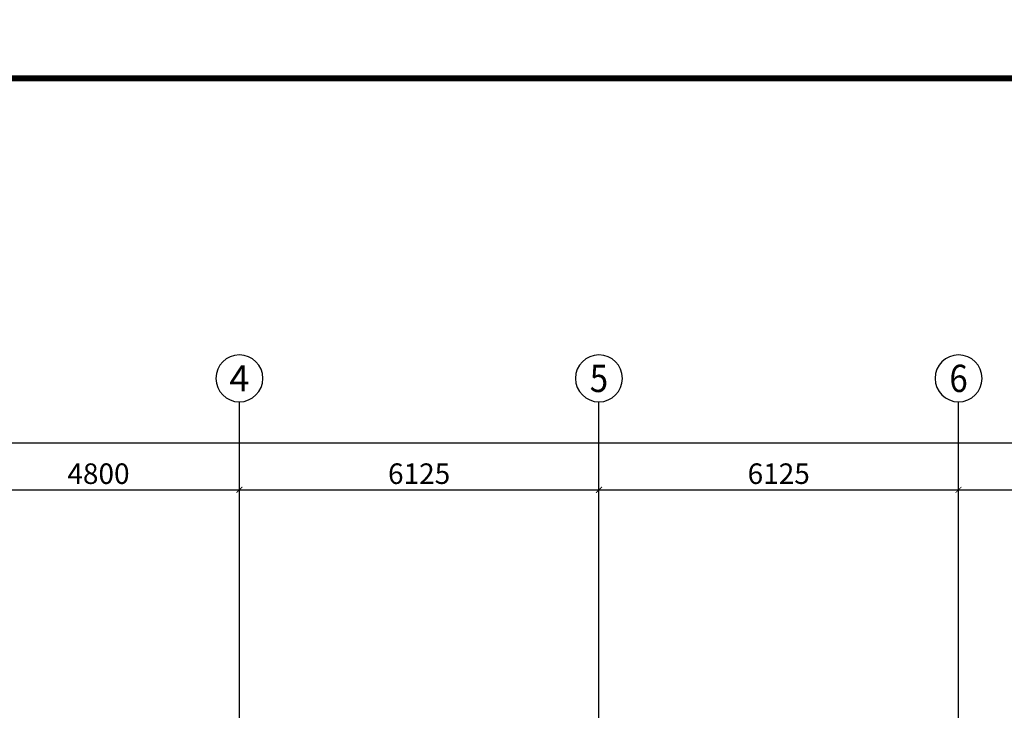
# Model space of a CAD drawing. Extents: x -3005203 to -2617833, y 73323 to 402659.
# Drawn here: x -2978768 to -2961997, y 212237 to 224012 of the extents above; entities that cross this region are included whole.
import ezdxf
from ezdxf.enums import TextEntityAlignment as Align

# ---------------------------------------------------------------- set-up
doc = ezdxf.new("R2010")
doc.units = 0
doc.header["$LTSCALE"] = 1000
doc.linetypes.add('ACAD_ISO04W100', pattern=[30.5, 24, -3, 0.5, -3])
doc.layers.get('0').update_dxf_attribs({"linetype": 'CONTINUOUS'})
doc.layers.get('Defpoints').update_dxf_attribs({"color": 9, "linetype": 'CONTINUOUS'})
for name, color, linetype in [('AXIS', 3, 'CONTINUOUS'), ('AXIS_TEXT', 7, 'CONTINUOUS'), ('DOTE', 1, 'ACAD_ISO04W100'), ('TK', 7, 'CONTINUOUS'), ('TK-WHITE', 7, 'CONTINUOUS')]:
    doc.layers.add(name, color=color, linetype=linetype)
doc.layers.add('钢板标注', color=9, linetype='CONTINUOUS', lineweight=18)
doc.styles.add('_TCH_AXIS', font='COMPLEX', dxfattribs={"bigfont": 'GBCBIG'})
doc.styles.add('_TCH_DIM_T3', font='SIMPLEX', dxfattribs={"width": 0.705882, "bigfont": 'GBCBIG'})
doc.styles.add('COMPLEX', font='COMPLEX')
doc.styles.add('TK_宋体', font='txt')
doc.styles.add('宋体', font='txt', dxfattribs={"width": 0.85})
doc.dimstyles.new('_TCH_ARCH&&100', dxfattribs={"dimtxt": 350, "dimasz": 100, "dimexe": 250, "dimexo": 300, "dimgap": 100, "dimtad": 1, "dimdec": 0, "dimzin": 0, "dimdsep": 46, "dimtxsty": '_TCH_DIM_T3', "dimblk": 'ARCHTICK', "dimcen": 0.09, "dimclrd": 3, "dimclre": 3, "dimclrt": 7, "dimadec": 0, "dimazin": 2, "dimtfac": 1, "dimtdec": 0, "dimtix": 1, "dimtmove": 2, "dimatfit": 3, "dimfxl": 0, "dimtolj": 1, "dimtzin": 0, "dimarcsym": 0})

# ---------------------------------------------------------------- blocks, each defined once
blk = doc.blocks.new('lzA1_0.75_1')
at = {"layer": 'TK-WHITE'}
for points, const_width in [([(0, 0), (1471, 0), (1471, 594), (0, 594)], 0.01), ([(25, 10), (1461, 10), (1461, 584), (25, 584)], 1)]:
    blk.add_lwpolyline(points, close=True, dxfattribs=dict(at, const_width=const_width))
at = {"layer": 'TK', "style": 'TK_宋体', "flags": 3}
for tag, p in [('LZHQ_N会签5_T5_H2', (7.5, 574)), ('LZHQ_N会签6_T5_H2', (12.5, 574)), ('LZHQ_N会签8_T5_H2', (22.5, 574)), ('LZHQ_N会签7_T5_H2', (17.06, 572.24)), ('LZHQ_N会签5_T6_H5', (7.5, 554)), ('LZHQ_N会签6_T6_H5', (12.5, 554)), ('LZHQ_N会签7_T6_H5', (17.5, 554)), ('LZHQ_N会签8_T6_H5', (22.5, 554)), ('LZHQ_N会签5_T5_H2', (7.5, 534)), ('LZHQ_N会签6_T5_H2', (12.5, 534)), ('LZHQ_N会签7_T5_H2', (17.5, 534)), ('LZHQ_N会签8_T5_H2', (22.5, 534)), ('LZHQ_N会签1_T5_H2', (7.5, 514)), ('LZHQ_N会签2_T5_H2', (12.5, 514)), ('LZHQ_N会签3_T5_H2', (17.5, 514)), ('LZHQ_N会签4_T5_H2', (22.5, 514)), ('LZHQ_N会签1_T6_H5', (7.5, 494)), ('LZHQ_N会签2_T6_H5', (12.5, 494)), ('LZHQ_N会签3_T6_H5', (17.5, 494)), ('LZHQ_N会签4_T6_H5', (22.5, 494)), ('LZHQ_N会签1_T5_H2', (7.5, 474)), ('LZHQ_N会签2_T5_H2', (12.5, 474)), ('LZHQ_N会签3_T5_H2', (17.5, 474)), ('LZHQ_N会签4_T5_H2', (22.5, 474))]:
    blk.add_attdef(tag, text='', height=1.8, rotation=90, dxfattribs=at).set_placement(p, align=Align.MIDDLE_CENTER)
at = {"layer": 'TK', "style": '宋体', "flags": 3}
blk.add_attdef('LZBARCODE_T1', text='', height=3, rotation=90, dxfattribs=at).set_placement((1461, 10, 0), align=Align.TOP_LEFT)
at = {"layer": 'TK', "style": '宋体', "width": 0.75}
blk.add_attdef('LZTQINS', text='', height=3, dxfattribs=at).set_placement((1461, 10), align=Align.MIDDLE)
at = {"layer": 'TK', "style": '宋体', "flags": 3}
blk.add_attdef('LZFRAME', text='', height=3, dxfattribs=at).set_placement((1455.88, 5.23, 0), align=Align.MIDDLE)
blk = doc.blocks.new('_AXISO')
blk.add_circle((0, 0), 0.5)
at = {"layer": 'AXIS_TEXT', "style": 'COMPLEX', "width": 1.041667}
blk.add_attdef('A', text='', height=0.56, dxfattribs=at).set_placement((-0.25, -0.28), (0.25, -0.28), align=Align.FIT)
blk = doc.blocks.new('_ArchTick')
at = {"color": 0, "linetype": 'ByBlock', "const_width": 0.15}
blk.add_lwpolyline([(-0.5, -0.5), (0.5, 0.5)], dxfattribs=at)
blk = doc.blocks.new('*D15')
at = {"layer": 'AXIS', "color": 3, "lineweight": -2, "transparency": 16777216}
for p, q in [((5185322, -380484), (5185322, -377234)), ((5277172, -380484), (5277172, -377234)), ((5185322, -377484), (5277172, -377484))]:
    blk.add_line(p, q, dxfattribs=at)
at = {"layer": 'Defpoints', "color": 0, "lineweight": -3, "transparency": 16777216}
for p in [(5277172, -377484), (5185322, -380784), (5277172, -380784)]:
    blk.add_point(p, dxfattribs=at)
at = {"layer": 'AXIS', "color": 3, "lineweight": -2, "transparency": 16777216, "xscale": 100, "yscale": 100, "zscale": 100, "rotation": 180}
blk.add_blockref('_ArchTick', (5185322, -377484), dxfattribs=at)
at = {"layer": 'AXIS', "color": 3, "lineweight": -2, "transparency": 16777216, "xscale": 100, "yscale": 100, "zscale": 100}
blk.add_blockref('_ArchTick', (5277172, -377484), dxfattribs=at)
at = {"layer": 'AXIS', "color": 7, "transparency": 16777216, "insert": (5231247, -377209), "char_height": 350, "attachment_point": 5, "style": '_TCH_DIM_T3'}
blk.add_mtext('\\A1;91850', dxfattribs=at)
blk = doc.blocks.new('*D17')
at = {"layer": 'AXIS', "color": 3, "lineweight": -2, "transparency": 16777216}
for p, q in [((5196672, -380484), (5196672, -378034)), ((5201472, -380484), (5201472, -378034)), ((5196672, -378284), (5201472, -378284))]:
    blk.add_line(p, q, dxfattribs=at)
at = {"layer": 'Defpoints', "color": 0, "lineweight": -3, "transparency": 16777216}
for p in [(5201472, -378284), (5196672, -380784), (5201472, -380784)]:
    blk.add_point(p, dxfattribs=at)
at = {"layer": 'AXIS', "color": 3, "lineweight": -2, "transparency": 16777216, "xscale": 100, "yscale": 100, "zscale": 100, "rotation": 180}
blk.add_blockref('_ArchTick', (5196672, -378284), dxfattribs=at)
at = {"layer": 'AXIS', "color": 3, "lineweight": -2, "transparency": 16777216, "xscale": 100, "yscale": 100, "zscale": 100}
blk.add_blockref('_ArchTick', (5201472, -378284), dxfattribs=at)
at = {"layer": 'AXIS', "color": 7, "transparency": 16777216, "insert": (5199072, -378009), "char_height": 350, "attachment_point": 5, "style": '_TCH_DIM_T3'}
blk.add_mtext('\\A1;4800', dxfattribs=at)
blk = doc.blocks.new('*D18')
at = {"layer": 'AXIS', "color": 3, "lineweight": -2, "transparency": 16777216}
for p, q in [((5201472, -380484), (5201472, -378034)), ((5207597, -380484), (5207597, -378034)), ((5201472, -378284), (5207597, -378284))]:
    blk.add_line(p, q, dxfattribs=at)
at = {"layer": 'Defpoints', "color": 0, "lineweight": -3, "transparency": 16777216}
for p in [(5207597, -378284), (5201472, -380784), (5207597, -380784)]:
    blk.add_point(p, dxfattribs=at)
at = {"layer": 'AXIS', "color": 3, "lineweight": -2, "transparency": 16777216, "xscale": 100, "yscale": 100, "zscale": 100, "rotation": 180}
blk.add_blockref('_ArchTick', (5201472, -378284), dxfattribs=at)
at = {"layer": 'AXIS', "color": 3, "lineweight": -2, "transparency": 16777216, "xscale": 100, "yscale": 100, "zscale": 100}
blk.add_blockref('_ArchTick', (5207597, -378284), dxfattribs=at)
at = {"layer": 'AXIS', "color": 7, "transparency": 16777216, "insert": (5204534, -378009), "char_height": 350, "attachment_point": 5, "style": '_TCH_DIM_T3'}
blk.add_mtext('\\A1;6125', dxfattribs=at)
blk = doc.blocks.new('*D19')
at = {"layer": 'AXIS', "color": 3, "lineweight": -2, "transparency": 16777216}
for p, q in [((5213722, -380484), (5213722, -378034)), ((5218522, -380484), (5218522, -378034)), ((5213722, -378284), (5218522, -378284))]:
    blk.add_line(p, q, dxfattribs=at)
at = {"layer": 'Defpoints', "color": 0, "lineweight": -3, "transparency": 16777216}
for p in [(5218522, -378284), (5213722, -380784), (5218522, -380784)]:
    blk.add_point(p, dxfattribs=at)
at = {"layer": 'AXIS', "color": 3, "lineweight": -2, "transparency": 16777216, "xscale": 100, "yscale": 100, "zscale": 100, "rotation": 180}
blk.add_blockref('_ArchTick', (5213722, -378284), dxfattribs=at)
at = {"layer": 'AXIS', "color": 3, "lineweight": -2, "transparency": 16777216, "xscale": 100, "yscale": 100, "zscale": 100}
blk.add_blockref('_ArchTick', (5218522, -378284), dxfattribs=at)
at = {"layer": 'AXIS', "color": 7, "transparency": 16777216, "insert": (5216122, -378009), "char_height": 350, "attachment_point": 5, "style": '_TCH_DIM_T3'}
blk.add_mtext('\\A1;4800', dxfattribs=at)
blk = doc.blocks.new('*D28')
at = {"layer": 'AXIS', "color": 3, "lineweight": -2, "transparency": 16777216}
for p, q in [((5207597, -380484), (5207597, -378034)), ((5213722, -380484), (5213722, -378034)), ((5207597, -378284), (5213722, -378284))]:
    blk.add_line(p, q, dxfattribs=at)
at = {"layer": 'Defpoints', "color": 0, "lineweight": -3, "transparency": 16777216}
for p in [(5213722, -378284), (5207597, -380784), (5213722, -380784)]:
    blk.add_point(p, dxfattribs=at)
at = {"layer": 'AXIS', "color": 3, "lineweight": -2, "transparency": 16777216, "xscale": 100, "yscale": 100, "zscale": 100, "rotation": 180}
blk.add_blockref('_ArchTick', (5207597, -378284), dxfattribs=at)
at = {"layer": 'AXIS', "color": 3, "lineweight": -2, "transparency": 16777216, "xscale": 100, "yscale": 100, "zscale": 100}
blk.add_blockref('_ArchTick', (5213722, -378284), dxfattribs=at)
at = {"layer": 'AXIS', "color": 7, "transparency": 16777216, "insert": (5210659, -378009), "char_height": 350, "attachment_point": 5, "style": '_TCH_DIM_T3'}
blk.add_mtext('\\A1;6125', dxfattribs=at)
blk = doc.blocks.new('43584638468543512')
at = {"layer": 'AXIS'}
for p, q in [((5201472, -380783.9), (5201472, -376783.9)), ((5207597, -380783.9), (5207597, -376783.9)), ((5213722, -380783.9), (5213722, -376783.9))]:
    blk.add_line(p, q, dxfattribs=at)
at = {"layer": 'DOTE', "ltscale": 50}
for p, q in [((5201472, -392759.2), (5201472, -380783.9)), ((5207597, -392759.2), (5207597, -380783.9)), ((5213722, -392759.2), (5213722, -380783.9))]:
    blk.add_line(p, q, dxfattribs=at)
at = {"layer": 'AXIS'}
ref = blk.add_blockref('_AXISO', (5201472, -376383.9), dxfattribs=dict(at, xscale=-800, yscale=800, zscale=800, rotation=180))
ref.add_attrib('A', '4', dxfattribs={"layer": 'AXIS_TEXT', "height": 445.4, "style": '_TCH_AXIS'}).set_placement((5201302.3, -376606.6), (5201641.7, -376606.6), align=Align.FIT)
ref = blk.add_blockref('_AXISO', (5207597, -376383.9), dxfattribs=dict(at, xscale=-800, yscale=800, zscale=800, rotation=180))
ref.add_attrib('A', '5', dxfattribs={"layer": 'AXIS_TEXT', "height": 465.9, "style": '_TCH_AXIS'}).set_placement((5207441.7, -376616.9), (5207752.3, -376616.9), align=Align.FIT)
ref = blk.add_blockref('_AXISO', (5213722, -376383.9), dxfattribs=dict(at, xscale=-800, yscale=800, zscale=800, rotation=180))
ref.add_attrib('A', '6', dxfattribs={"layer": 'AXIS_TEXT', "height": 465.9, "style": '_TCH_AXIS'}).set_placement((5213566.7, -376616.9), (5213877.3, -376616.9), align=Align.FIT)
for p1, p2, distance, picture, middle in [((5185322, -380783.9), (5277172, -380783.9), 3300, '*D15', (5231247, -377208.9)), ((5196672, -380783.9), (5201472, -380783.9), 2500, '*D17', (5199072, -378008.9)), ((5201472, -380783.9), (5207597, -380783.9), 2500, '*D18', (5204534.5, -378008.9)), ((5207597, -380783.9), (5213722, -380783.9), 2500, '*D28', (5210659.5, -378008.9)), ((5213722, -380783.9), (5218522, -380783.9), 2500, '*D19', (5216122, -378008.9))]:
    dim = blk.add_aligned_dim(p1=p1, p2=p2, distance=distance, dimstyle='_TCH_ARCH&&100', dxfattribs=at)
    dim.commit()
    dim.dimension.update_dxf_attribs({"geometry": picture, "text_midpoint": middle})

msp = doc.modelspace()

# ---------------------------------------------------------------- block references
at = {"xscale": 100, "yscale": 100, "zscale": 100}
msp.add_blockref('lzA1_0.75_1', (-3004195.4, 164611.2), dxfattribs=at)
at = {"layer": '钢板标注', "color": 2, "lineweight": -3}
msp.add_blockref('43584638468543512', (-8176498.4, 594280.5), dxfattribs=at)

doc.saveas('drawing.dxf')
